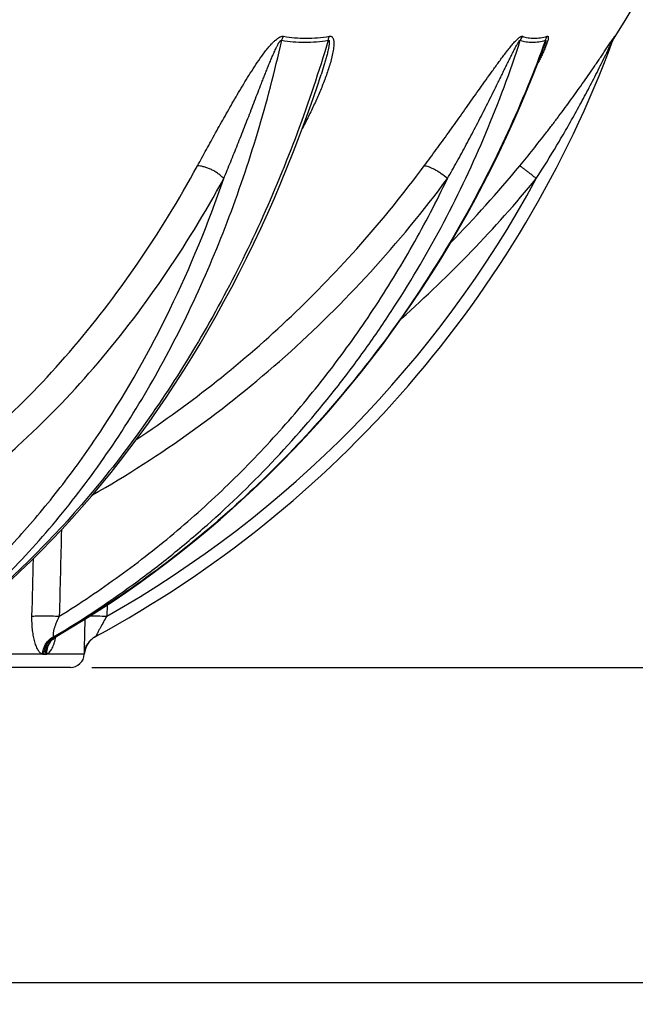
# Model space of a CAD drawing. Extents: x -1913 to 37449, y -8848 to 6615.
# Drawn here: x 17970 to 18254, y 3044 to 3499 of the extents above; entities that cross this region are included whole.
import ezdxf

# ---------------------------------------------------------------- set-up
doc = ezdxf.new("R2010")
doc.units = 0
doc.header["$LTSCALE"] = 5
doc.header["$MEASUREMENT"] = 0
doc.layers.get('0').update_dxf_attribs({"linetype": 'CONTINUOUS'})
doc.layers.get('DEFPOINTS').update_dxf_attribs({"linetype": 'CONTINUOUS'})
doc.layers.add('AM_5', color=3, linetype='CONTINUOUS', lineweight=25)
doc.layers.add('RUNDUNGEN', color=7, linetype='CONTINUOUS')
doc.styles.get("Standard").update_dxf_attribs({"font": 'SIMPLEX.SHX', "width": 0.8})
doc.dimstyles.new('AM_ISO$0', dxfattribs={"dimscale": 10, "dimtxt": 3.5, "dimasz": 3.5, "dimexe": 1, "dimexo": 1, "dimgap": 1.5, "dimtad": 1, "dimdsep": 46, "dimtxsty": 'Standard', "dimcen": 0, "dimclrd": 256, "dimclre": 256, "dimclrt": 140, "dimadec": 0, "dimazin": 2, "dimtp": 0.1, "dimtm": 0.1, "dimtfac": 0.71, "dimtdec": 3, "dimtmove": 0, "dimatfit": 3, "dimfxl": 1, "dimlwd": -1, "dimlwe": -1, "dimarcsym": 1})

# ---------------------------------------------------------------- blocks, each defined once
blk = doc.blocks.new('*D525')
at = {"layer": 'AM_5', "linetype": 'ByBlock', "transparency": 16777216}
for p, q in [((18470.98, 4869.07), (18646.46, 4869.07)), ((18636.46, 4834.07), (18636.46, 3234.75)), ((18002.98, 3199.75), (18646.46, 3199.75))]:
    blk.add_line(p, q, dxfattribs=at)
at = {"layer": 'AM_5', "transparency": 16777216}
for points in [[(18630.63, 4834.07), (18642.3, 4834.07), (18636.46, 4869.07)], [(18630.63, 3234.75), (18642.3, 3234.75), (18636.46, 3199.75)]]:
    blk.add_solid(points, dxfattribs=at)
at = {"layer": 'DEFPOINTS', "color": 0, "transparency": 16777216}
for p in [(18460.98, 4869.07), (17992.98, 3199.75), (18636.46, 3199.75)]:
    blk.add_point(p, dxfattribs=at)
at = {"layer": 'AM_5', "color": 140, "transparency": 16777216, "insert": (18603.96, 4041.86), "char_height": 35, "attachment_point": 5, "rotation": 90}
blk.add_mtext('1669', dxfattribs=at)
blk = doc.blocks.new('*D531')
at = {"layer": 'AM_5', "linetype": 'ByBlock', "transparency": 16777216}
for p, q in [((17097.48, 3787.89), (17097.48, 3044.09)), ((18418.48, 3787.05), (18418.48, 3044.09)), ((17132.48, 3054.09), (18383.48, 3054.09))]:
    blk.add_line(p, q, dxfattribs=at)
at = {"layer": 'AM_5', "transparency": 16777216}
for points in [[(17132.48, 3059.92), (17132.48, 3048.26), (17097.48, 3054.09)], [(18383.48, 3059.92), (18383.48, 3048.26), (18418.48, 3054.09)]]:
    blk.add_solid(points, dxfattribs=at)
at = {"layer": 'DEFPOINTS', "color": 0, "transparency": 16777216}
for p in [(17097.48, 3797.89), (18418.48, 3797.05), (18418.48, 3054.09)]:
    blk.add_point(p, dxfattribs=at)
at = {"layer": 'AM_5', "color": 140, "transparency": 16777216, "insert": (17750.71, 3086.59), "char_height": 35, "attachment_point": 5}
blk.add_mtext('%%c1321', dxfattribs=at)

msp = doc.modelspace()

# ---------------------------------------------------------------- linework, layer by layer
at = {"color": 7, "linetype": 'Continuous'}
msp.add_line((17992.98, 3199.75), (17522.98, 3199.75), dxfattribs=at)
for centre, radius, start, end in [((17757.98, 3798.25), 575.5, 327.67604, 358.09121), ((17992.98, 3206.24), 6.48, 270, 356.6034)]:
    msp.add_arc(centre, radius, start, end, dxfattribs=at)
at = {"layer": 'RUNDUNGEN', "color": 9, "linetype": 'Continuous'}
for p, q in [((18244.62, 3491.41), (18244.3, 3490.53)), ((18010.03, 3228.63), (18009.78, 3223.42)), ((17986.73, 3214.34), (17986.24, 3214.05)), ((17980.05, 3205.9), (17930.57, 3205.9)), ((17980.73, 3205.85), (17981.4, 3205.85)), ((17999.44, 3205.9), (17982.06, 3205.9)), ((17999.45, 3205.85), (17999.45, 3205.85))]:
    msp.add_line(p, q, dxfattribs=at)
at = {"layer": 'RUNDUNGEN', "color": 7, "linetype": 'Continuous'}
for p, q in [((18108.87, 3473.71), (18108.87, 3473.71)), ((17986.3, 3213.93), (17986.48, 3214.05)), ((17986.48, 3214.05), (17986.67, 3214.17)), ((17999.7, 3207.54), (17999.71, 3207.59)), ((17999.71, 3207.59), (17999.72, 3207.64)), ((17999.72, 3207.64), (17999.73, 3207.69)), ((17999.73, 3207.69), (17999.75, 3207.75)), ((17999.75, 3207.75), (17999.76, 3207.8)), ((17999.76, 3207.8), (17999.77, 3207.85)), ((17999.77, 3207.85), (17999.79, 3207.9)), ((17999.79, 3207.9), (17999.8, 3207.96)), ((17999.8, 3207.96), (17999.82, 3208.01)), ((17999.82, 3208.01), (17999.83, 3208.06)), ((17999.83, 3208.06), (17999.85, 3208.11)), ((17999.85, 3208.11), (17999.86, 3208.16)), ((17999.86, 3208.16), (17999.88, 3208.21)), ((17999.88, 3208.21), (17999.89, 3208.26)), ((17999.89, 3208.26), (17999.91, 3208.31)), ((17999.91, 3208.31), (17999.93, 3208.36)), ((17999.93, 3208.36), (17999.94, 3208.41)), ((17999.94, 3208.41), (17999.96, 3208.46)), ((17999.96, 3208.46), (17999.98, 3208.51)), ((17999.98, 3208.51), (17999.99, 3208.56)), ((17999.99, 3208.56), (18000.01, 3208.61)), ((18000.01, 3208.61), (18000.02, 3208.64)), ((18000.02, 3208.64), (18000.04, 3208.69)), ((18000.04, 3208.69), (18000.06, 3208.74)), ((18000.06, 3208.74), (18000.07, 3208.78)), ((18000.07, 3208.78), (18000.1, 3208.85)), ((17999.45, 3205.91), (17999.46, 3205.97)), ((17999.45, 3205.85), (17999.45, 3205.91)), ((17999.46, 3206.05), (17999.47, 3206.11)), ((17999.47, 3206.17), (17999.48, 3206.23)), ((17999.47, 3206.11), (17999.47, 3206.17)), ((17999.48, 3206.23), (17999.49, 3206.29)), ((17999.49, 3206.34), (17999.5, 3206.4)), ((17999.49, 3206.29), (17999.49, 3206.34)), ((17999.5, 3206.4), (17999.51, 3206.46)), ((17999.51, 3206.52), (17999.52, 3206.58)), ((17999.51, 3206.46), (17999.51, 3206.52)), ((17999.52, 3206.58), (17999.53, 3206.63)), ((17999.53, 3206.63), (17999.54, 3206.69)), ((17999.54, 3206.75), (17999.55, 3206.8)), ((17999.54, 3206.69), (17999.54, 3206.75)), ((17999.56, 3206.88), (17999.57, 3206.93)), ((17999.57, 3206.93), (17999.58, 3206.99)), ((17999.58, 3206.99), (17999.59, 3207.05)), ((17999.59, 3207.05), (17999.6, 3207.1)), ((17999.6, 3207.1), (17999.61, 3207.16)), ((17999.61, 3207.16), (17999.62, 3207.21)), ((17999.62, 3207.21), (17999.64, 3207.27)), ((17999.64, 3207.27), (17999.65, 3207.32)), ((17999.65, 3207.32), (17999.66, 3207.37)), ((17999.66, 3207.37), (17999.67, 3207.43)), ((17999.67, 3207.43), (17999.68, 3207.48)), ((17999.68, 3207.48), (17999.7, 3207.54))]:
    msp.add_line(p, q, dxfattribs=at)
for points in [[(18243.66, 3489.35), (18243.82, 3489.69), (18243.99, 3490.02), (18244.18, 3490.34), (18244.3, 3490.53)], [(17986.67, 3214.17), (17993.12, 3217.98), (17999.7, 3222.01), (18006.23, 3226.14), (18012.7, 3230.38), (18019.1, 3234.73), (18025.45, 3239.19), (18031.73, 3243.75), (18037.95, 3248.42), (18044.1, 3253.19), (18050.19, 3258.06), (18056.2, 3263.03), (18062.15, 3268.11), (18068.02, 3273.28), (18073.82, 3278.55), (18079.55, 3283.91), (18085.2, 3289.37), (18090.77, 3294.92), (18096.26, 3300.57), (18101.67, 3306.3), (18107, 3312.13), (18112.25, 3318.04), (18117.41, 3324.04), (18122.49, 3330.12), (18127.48, 3336.29), (18132.38, 3342.53), (18137.2, 3348.86), (18141.92, 3355.27), (18146.55, 3361.75), (18151.09, 3368.32), (18155.54, 3374.95), (18159.89, 3381.66), (18164.14, 3388.43), (18168.3, 3395.28), (18172.35, 3402.2), (18176.31, 3409.18), (18180.17, 3416.22), (18183.93, 3423.33), (18187.59, 3430.49), (18191.14, 3437.72), (18194.59, 3445), (18197.93, 3452.34), (18201.17, 3459.73), (18204.3, 3467.17), (18207.33, 3474.66), (18210.24, 3482.2), (18211.64, 3485.94)], [(18243.37, 3488.67), (18243.51, 3489.01), (18243.66, 3489.35)], [(17964.95, 3239.61), (17969.86, 3244.18), (17974.73, 3248.85), (17979.55, 3253.63), (17984.32, 3258.51), (17989.04, 3263.48), (17993.71, 3268.56), (17998.32, 3273.74), (18002.88, 3279.01), (18007.38, 3284.38), (18011.83, 3289.84), (18016.22, 3295.4), (18020.55, 3301.04), (18024.82, 3306.78), (18029.03, 3312.61), (18033.17, 3318.52), (18037.26, 3324.52), (18041.28, 3330.6), (18045.23, 3336.77), (18049.12, 3343.02), (18052.94, 3349.34), (18056.69, 3355.75), (18060.38, 3362.23), (18063.99, 3368.79), (18067.54, 3375.42), (18071.01, 3382.12), (18074.41, 3388.89), (18077.74, 3395.74), (18080.99, 3402.64), (18084.17, 3409.62), (18087.27, 3416.65), (18090.3, 3423.75), (18093.25, 3430.91), (18096.12, 3438.12), (18098.92, 3445.4), (18101.63, 3452.72), (18104.27, 3460.1), (18106.82, 3467.54), (18108.87, 3473.71)], [(17985.06, 3212.74), (17985.06, 3212.74), (17985.05, 3212.73), (17985.05, 3212.73), (17985.06, 3212.74), (17985.07, 3212.77), (17985.1, 3212.8), (17985.12, 3212.84), (17985.16, 3212.88), (17985.21, 3212.94), (17985.26, 3213.01), (17985.33, 3213.08), (17985.41, 3213.17), (17985.49, 3213.26), (17985.6, 3213.36), (17985.71, 3213.46), (17985.84, 3213.57), (17985.98, 3213.69), (17986.13, 3213.81), (17986.3, 3213.93)], [(17999.46, 3205.97), (17999.46, 3206.03), (17999.46, 3206.05)], [(17999.55, 3206.8), (17999.56, 3206.86), (17999.56, 3206.88)]]:
    msp.add_lwpolyline(points, dxfattribs=at)
at = {"layer": 'RUNDUNGEN', "color": 9, "linetype": 'Continuous'}
for centre, radius, start, end in [((18210.85, 3485.64), 10.67, 147.3011, 158.5154), ((18252.96, 3486.12), 9.87, 147.6002, 159.6497), ((17758.61, 3796.3), 573.12, 315.68513, 320.46543), ((17757.98, 3669.22), 512, 299.4587, 331.5912), ((17758.57, 3796.84), 583.15, 311.6366, 320.46516), ((17991.04, 3206.56), 8.8, 133.64, 134.0941), ((17990.95, 3206.67), 8.66, 120.5512, 133.6603), ((17985.89, 3146.66), 67.39, 89.704, 90.296), ((18009.41, 3205.27), 10.02, 117.9169, 118.3504), ((17980.73, 3210.9), 5.05, 262.3292, 270.069), ((17981.41, 3210.57), 4.71, 269.8771, 277.9401)]:
    msp.add_arc(centre, radius, start, end, dxfattribs=at)
at = {"layer": 'RUNDUNGEN', "color": 7, "linetype": 'Continuous'}
for centre, radius, start, end in [((17757.98, 3669.54), 518, 298.4401, 339.6675), ((18009.43, 3205.26), 10, 118.4402, 176.6008)]:
    msp.add_arc(centre, radius, start, end, dxfattribs=at)
at = {"layer": 'RUNDUNGEN', "color": 9, "linetype": 'Continuous'}
for points, knots in [([(18051.71, 3431.48), (18053.1, 3434.02), (18055.89, 3439.12), (18060.14, 3446.82), (18063.75, 3453.28), (18066.71, 3458.5), (18068.98, 3462.44), (18071.3, 3466.4), (18073.68, 3470.37), (18076.14, 3474.34), (18078.7, 3478.31), (18080.94, 3481.59), (18082.85, 3484.17), (18084.35, 3486.07), (18085.68, 3487.61), (18086.82, 3488.78), (18087.7, 3489.61), (18088.63, 3490.36), (18089.45, 3490.9), (18090.12, 3491.21), (18090.61, 3491.37), (18091.09, 3491.45), (18091.39, 3491.43), (18091.54, 3491.41)], [0, 0, 0, 0, 0.11882, 0.239413, 0.361819, 0.423729, 0.486135, 0.549062, 0.612549, 0.676645, 0.741421, 0.806971, 0.840071, 0.873396, 0.906908, 0.92369, 0.940409, 0.956914, 0.972848, 0.980396, 0.987495, 0.994036, 1, 1, 1, 1]), ([(18090.7, 3489.55), (18090.76, 3489.71), (18091, 3490.35), (18091.29, 3490.96), (18091.54, 3491.41)], [0, 0, 0, 0, 0.252929, 1, 1, 1, 1]), ([(18091.54, 3491.41), (18093.22, 3491.11), (18096.65, 3490.67), (18103.72, 3490.38), (18109.08, 3490.84), (18112.64, 3491.41)], [0, 0, 0, 0, 0.242367, 0.489353, 1, 1, 1, 1]), ([(18112.64, 3491.41), (18112.84, 3491.44), (18113.13, 3491.45), (18113.5, 3491.35), (18113.82, 3491.2), (18114.14, 3490.9), (18114.4, 3490.44), (18114.58, 3489.92), (18114.73, 3489.14), (18114.79, 3488.1), (18114.73, 3486.8), (18114.57, 3485.46), (18114.34, 3484.09), (18114.05, 3482.7), (18113.72, 3481.3), (18113.22, 3479.42), (18112.51, 3477.05), (18111.56, 3474.2), (18110.53, 3471.36), (18109.42, 3468.51), (18108.25, 3465.66), (18107.02, 3462.82), (18105.31, 3459.04), (18103.05, 3454.33), (18101.15, 3450.61), (18100.17, 3448.76)], [0, 0, 0, 0, 0.012885, 0.018699, 0.024243, 0.035061, 0.046231, 0.058031, 0.070457, 0.096825, 0.124716, 0.153674, 0.183414, 0.213749, 0.244554, 0.275737, 0.338991, 0.403155, 0.468005, 0.533391, 0.59921, 0.665385, 0.73186, 0.865539, 1, 1, 1, 1]), ([(18112.17, 3489.55), (18112.2, 3489.71), (18112.31, 3490.34), (18112.48, 3490.96), (18112.64, 3491.41)], [0, 0, 0, 0, 0.255798, 1, 1, 1, 1]), ([(18156.51, 3431.48), (18158.38, 3434.01), (18162.12, 3439.09), (18166.76, 3445.49), (18170.46, 3450.66), (18173.24, 3454.56), (18176.02, 3458.49), (18178.81, 3462.43), (18181.6, 3466.39), (18184.41, 3470.36), (18186.77, 3473.66), (18188.67, 3476.31), (18190.1, 3478.29), (18191.55, 3480.26), (18193.01, 3482.22), (18194.49, 3484.15), (18195.99, 3486.05), (18197.51, 3487.89), (18198.81, 3489.32), (18199.74, 3490.23), (18200.26, 3490.68), (18200.64, 3490.97), (18200.99, 3491.2), (18201.38, 3491.4), (18201.7, 3491.46), (18201.87, 3491.41)], [0, 0, 0, 0, 0.124946, 0.250825, 0.31411, 0.377623, 0.441365, 0.505333, 0.569528, 0.633942, 0.698559, 0.730932, 0.763337, 0.795757, 0.828163, 0.8605, 0.892662, 0.924404, 0.955076, 0.96947, 0.976211, 0.982493, 0.98815, 0.993004, 1, 1, 1, 1]), ([(18200.63, 3431.48), (18202.7, 3434), (18206.82, 3439.06), (18211.86, 3445.48), (18215.83, 3450.65), (18218.77, 3454.56), (18221.69, 3458.48), (18224.57, 3462.42), (18227.41, 3466.38), (18230.22, 3470.34), (18232.53, 3473.65), (18234.36, 3476.3), (18235.72, 3478.28), (18237.06, 3480.25), (18238.38, 3482.21), (18239.68, 3484.14), (18240.75, 3485.73), (18241.58, 3486.98), (18242.19, 3487.89), (18242.77, 3488.76), (18243.24, 3489.46), (18243.59, 3489.98), (18243.84, 3490.35), (18244.03, 3490.63), (18244.17, 3490.83), (18244.27, 3490.97), (18244.36, 3491.09), (18244.43, 3491.2), (18244.49, 3491.28), (18244.53, 3491.33), (18244.55, 3491.36), (18244.58, 3491.39), (18244.59, 3491.41), (18244.61, 3491.42), (18244.62, 3491.43), (18244.62, 3491.44), (18244.63, 3491.43), (18244.63, 3491.42), (18244.62, 3491.41), (18244.62, 3491.41)], [0, 0, 0, 0, 0.131445, 0.262942, 0.328685, 0.394403, 0.460077, 0.525679, 0.591171, 0.656492, 0.721546, 0.753923, 0.786159, 0.818204, 0.849982, 0.88137, 0.912147, 0.927184, 0.941871, 0.956057, 0.969485, 0.975783, 0.981692, 0.987088, 0.989542, 0.991799, 0.993831, 0.995604, 0.997088, 0.99771, 0.998249, 0.9987, 0.999061, 0.999332, 0.999511, 0.999604, 0.999662, 0.999788, 1, 1, 1, 1]), ([(18201.87, 3491.41), (18202.72, 3491.11), (18204.51, 3490.67), (18207.33, 3490.45), (18210.29, 3490.69), (18212.28, 3491.13), (18213.29, 3491.41)], [0, 0, 0, 0, 0.233407, 0.474458, 0.728581, 1, 1, 1, 1]), ([(18213.29, 3491.41), (18213.36, 3491.43), (18213.49, 3491.45), (18213.69, 3491.39), (18213.81, 3491.23), (18213.86, 3491.02), (18213.87, 3490.76), (18213.85, 3490.46), (18213.8, 3490.13), (18213.69, 3489.65), (18213.51, 3489), (18213.24, 3488.19), (18212.92, 3487.35), (18212.57, 3486.48), (18212.19, 3485.6), (18211.8, 3484.71), (18211.38, 3483.8), (18210.8, 3482.58), (18210.04, 3481.04), (18209.41, 3479.82), (18209.08, 3479.2)], [0, 0, 0, 0, 0.016167, 0.029167, 0.042206, 0.057887, 0.076903, 0.098991, 0.123655, 0.150421, 0.208758, 0.271765, 0.338059, 0.406768, 0.477316, 0.549311, 0.62247, 0.696588, 0.84711, 1, 1, 1, 1]), ([(18212.54, 3489.55), (18212.58, 3489.71), (18212.79, 3490.35), (18213.05, 3490.97), (18213.29, 3491.41)], [0, 0, 0, 0, 0.25214, 1, 1, 1, 1]), ([(17931.77, 3214.05), (17941.3, 3221.56), (17959.84, 3237.89), (17985.44, 3265.48), (18009.04, 3296.33), (18030.46, 3330.16), (18049.53, 3366.73), (18066.1, 3405.71), (18080.05, 3446.81), (18087.45, 3475.13), (18090.7, 3489.55)], [0, 0, 0, 0, 0.112326, 0.228236, 0.347903, 0.471365, 0.598541, 0.729241, 0.863182, 1, 1, 1, 1]), ([(18112.17, 3489.55), (18107.86, 3475.1), (18098.35, 3446.73), (18081.39, 3405.64), (18061.96, 3366.66), (18040.22, 3330.12), (18016.33, 3296.3), (17990.48, 3265.47), (17962.88, 3237.9), (17943.15, 3221.57), (17933.06, 3214.05)], [0, 0, 0, 0, 0.135415, 0.268525, 0.398902, 0.526182, 0.650078, 0.77039, 0.887024, 1, 1, 1, 1]), ([(17985.54, 3214.05), (17998.05, 3221.47), (18016.32, 3233.52), (18039.48, 3251.27), (18061.93, 3270.2), (18088.43, 3295.93), (18112.55, 3324.08), (18130.36, 3347.96), (18147.2, 3372.78), (18166.24, 3405.36), (18185.67, 3446.5), (18196.24, 3475.04), (18200.92, 3489.55)], [0, 0, 0, 0, 0.122067, 0.18339, 0.24491, 0.368544, 0.493057, 0.555668, 0.618506, 0.744824, 0.872008, 1, 1, 1, 1]), ([(18212.54, 3489.55), (18207.28, 3475.05), (18195.59, 3446.52), (18174.57, 3405.45), (18150.27, 3366.5), (18122.88, 3329.98), (18092.63, 3296.19), (18059.74, 3265.4), (18024.49, 3237.87), (17999.51, 3221.77), (17986.73, 3214.34)], [0, 0, 0, 0, 0.127439, 0.254364, 0.380658, 0.506222, 0.630977, 0.754871, 0.877878, 1, 1, 1, 1]), ([(18063.88, 3425.64), (18064.96, 3428.24), (18067.11, 3433.47), (18069.76, 3440.05), (18071.86, 3445.35), (18073.43, 3449.36), (18075, 3453.38), (18076.57, 3457.42), (18078.14, 3461.48), (18079.71, 3465.56), (18081.03, 3468.97), (18082.1, 3471.7), (18082.91, 3473.76), (18083.73, 3475.82), (18084.56, 3477.88), (18085.4, 3479.95), (18086.12, 3481.67), (18086.72, 3483.04), (18087.18, 3484.07), (18087.65, 3485.1), (18088.06, 3485.95), (18088.4, 3486.63), (18088.66, 3487.14), (18088.93, 3487.65), (18089.17, 3488.06), (18089.37, 3488.39), (18089.53, 3488.63), (18089.7, 3488.87), (18089.87, 3489.09), (18090.06, 3489.31), (18090.24, 3489.46), (18090.39, 3489.55), (18090.5, 3489.59), (18090.61, 3489.59), (18090.67, 3489.57), (18090.7, 3489.55)], [0, 0, 0, 0, 0.121467, 0.243848, 0.305384, 0.367153, 0.429159, 0.491407, 0.553908, 0.616674, 0.679726, 0.711368, 0.743094, 0.774912, 0.806832, 0.838867, 0.871038, 0.887184, 0.903378, 0.919628, 0.935945, 0.944134, 0.952346, 0.960583, 0.968849, 0.972992, 0.977141, 0.981291, 0.985432, 0.989537, 0.993512, 0.995379, 0.997087, 0.998605, 1, 1, 1, 1]), ([(18090.7, 3489.55), (18092.42, 3489.26), (18095.91, 3488.81), (18103.1, 3488.52), (18108.55, 3488.98), (18112.17, 3489.55)], [0, 0, 0, 0, 0.242499, 0.489547, 1, 1, 1, 1]), ([(18112.17, 3489.55), (18112.23, 3489.58), (18112.34, 3489.61), (18112.46, 3489.55), (18112.52, 3489.48), (18112.57, 3489.4), (18112.62, 3489.27), (18112.65, 3489.09), (18112.66, 3488.86), (18112.67, 3488.62), (18112.66, 3488.38), (18112.63, 3488.05), (18112.59, 3487.63), (18112.51, 3487.13), (18112.43, 3486.62), (18112.33, 3486.11), (18112.23, 3485.6), (18112.08, 3484.91), (18111.88, 3484.05), (18111.63, 3483.02), (18111.27, 3481.64), (18110.79, 3479.91), (18109.97, 3477.15), (18109.32, 3475.08), (18108.87, 3473.71)], [0, 0, 0, 0, 0.012483, 0.017857, 0.023296, 0.029062, 0.03517, 0.048169, 0.061899, 0.076106, 0.090644, 0.105426, 0.135511, 0.166085, 0.197002, 0.228173, 0.25954, 0.291066, 0.354482, 0.41827, 0.482334, 0.611062, 0.740355, 1, 1, 1, 1]), ([(18167.25, 3425.64), (18168.74, 3428.23), (18171.68, 3433.46), (18175.27, 3440.04), (18178.1, 3445.35), (18180.2, 3449.35), (18182.28, 3453.38), (18184.35, 3457.42), (18186.4, 3461.48), (18188.43, 3465.56), (18190.11, 3468.97), (18191.46, 3471.7), (18192.46, 3473.76), (18193.47, 3475.82), (18194.48, 3477.88), (18195.33, 3479.6), (18196.01, 3480.98), (18196.52, 3482.01), (18197.03, 3483.04), (18197.55, 3484.07), (18198.08, 3485.1), (18198.61, 3486.12), (18199.07, 3486.97), (18199.44, 3487.64), (18199.68, 3488.06), (18199.88, 3488.39), (18200.03, 3488.63), (18200.18, 3488.86), (18200.31, 3489.05), (18200.42, 3489.2), (18200.5, 3489.3), (18200.58, 3489.4), (18200.66, 3489.48), (18200.73, 3489.55), (18200.81, 3489.59), (18200.88, 3489.59), (18200.91, 3489.57), (18200.92, 3489.55)], [0, 0, 0, 0, 0.124007, 0.248422, 0.310785, 0.373255, 0.435834, 0.498525, 0.561335, 0.624271, 0.687342, 0.718933, 0.750564, 0.782238, 0.813958, 0.845729, 0.861634, 0.877554, 0.893488, 0.909436, 0.925397, 0.941366, 0.957328, 0.965294, 0.973232, 0.977182, 0.981107, 0.984994, 0.988811, 0.990674, 0.992489, 0.994228, 0.995847, 0.99727, 0.998402, 0.999232, 1, 1, 1, 1]), ([(18200.92, 3489.55), (18201.79, 3489.26), (18203.61, 3488.81), (18206.48, 3488.6), (18209.49, 3488.83), (18211.51, 3489.27), (18212.54, 3489.55)], [0, 0, 0, 0, 0.233649, 0.474909, 0.729001, 1, 1, 1, 1]), ([(18208.32, 3425.64), (18211.57, 3430.72), (18216.33, 3438.42), (18222.42, 3448.84), (18226.86, 3456.73), (18231.17, 3464.69), (18234.66, 3471.37), (18237.39, 3476.75), (18239.41, 3480.79), (18241.05, 3484.15), (18242.35, 3486.82), (18242.98, 3488.13), (18243.3, 3488.78)], [0, 0, 0, 0, 0.250545, 0.375872, 0.501223, 0.626578, 0.751895, 0.814502, 0.877014, 0.939268, 0.970096, 1, 1, 1, 1]), ([(18212.54, 3489.55), (18212.55, 3489.56), (18212.57, 3489.57), (18212.6, 3489.59), (18212.63, 3489.59), (18212.67, 3489.58), (18212.69, 3489.54), (18212.7, 3489.46), (18212.7, 3489.38), (18212.69, 3489.28), (18212.67, 3489.17), (18212.64, 3489.01), (18212.6, 3488.81), (18212.53, 3488.56), (18212.46, 3488.31), (18212.38, 3488.05), (18212.29, 3487.79), (18212.18, 3487.45), (18212.03, 3487.01), (18211.84, 3486.48), (18211.71, 3486.12), (18211.64, 3485.94)], [0, 0, 0, 0, 0.010489, 0.019277, 0.026425, 0.032553, 0.045834, 0.064242, 0.087121, 0.113111, 0.14124, 0.170891, 0.233273, 0.298377, 0.365263, 0.4334, 0.502464, 0.572247, 0.713412, 0.856141, 1, 1, 1, 1]), ([(18243.3, 3488.78), (18243.32, 3488.83), (18243.37, 3488.94), (18243.45, 3489.09), (18243.52, 3489.23), (18243.59, 3489.36), (18243.64, 3489.46), (18243.67, 3489.53), (18243.69, 3489.56), (18243.7, 3489.58), (18243.71, 3489.58), (18243.71, 3489.59), (18243.71, 3489.59), (18243.71, 3489.58), (18243.71, 3489.58), (18243.71, 3489.56), (18243.7, 3489.55), (18243.7, 3489.55)], [0, 0, 0, 0, 0.182592, 0.360066, 0.529911, 0.68754, 0.824039, 0.879348, 0.921915, 0.937269, 0.948137, 0.954257, 0.956193, 0.960599, 0.969543, 0.982815, 1, 1, 1, 1]), ([(17920.96, 3280.16), (17927.41, 3284.67), (17940.11, 3294.23), (17964.68, 3315.29), (17993.67, 3345.27), (18024.98, 3386.08), (18043.2, 3415.9), (18051.71, 3431.48)], [0, 0, 0, 0, 0.11706, 0.236226, 0.481242, 0.735788, 1, 1, 1, 1]), ([(18023.64, 3305.2), (18036.33, 3313.57), (18061.05, 3331.53), (18095.7, 3361.71), (18127.79, 3395), (18147.27, 3419.04), (18156.51, 3431.48)], [0, 0, 0, 0, 0.24765, 0.496788, 0.747545, 1, 1, 1, 1]), ([(18063.88, 3425.64), (18063.51, 3426.05), (18062.7, 3426.85), (18061.32, 3427.95), (18059.8, 3428.95), (18058.17, 3429.82), (18056.5, 3430.54), (18054.84, 3431.07), (18053.25, 3431.4), (18052.21, 3431.49), (18051.71, 3431.48)], [0, 0, 0, 0, 0.119842, 0.247857, 0.380863, 0.515368, 0.647791, 0.774676, 0.892913, 1, 1, 1, 1]), ([(18167.25, 3425.64), (18166.33, 3426.45), (18164.88, 3427.58), (18162.86, 3428.92), (18161.37, 3429.8), (18159.96, 3430.51), (18158.66, 3431.05), (18157.53, 3431.38), (18156.82, 3431.49), (18156.51, 3431.48)], [0, 0, 0, 0, 0.297474, 0.445064, 0.585589, 0.714692, 0.82856, 0.924215, 1, 1, 1, 1]), ([(18208.32, 3425.64), (18207.84, 3426.03), (18206.91, 3426.79), (18205.55, 3427.88), (18204.28, 3428.89), (18203.3, 3429.64), (18202.6, 3430.17), (18202.15, 3430.51), (18201.75, 3430.8), (18201.4, 3431.04), (18201.12, 3431.23), (18200.92, 3431.35), (18200.8, 3431.42), (18200.73, 3431.46), (18200.67, 3431.48), (18200.64, 3431.49), (18200.63, 3431.48)], [0, 0, 0, 0, 0.190665, 0.373556, 0.542361, 0.691254, 0.756601, 0.815113, 0.866288, 0.909694, 0.944969, 0.971836, 0.982061, 0.990138, 0.996088, 1, 1, 1, 1]), ([(17930.86, 3271.68), (17937.41, 3276.27), (17950.34, 3285.99), (17975.33, 3307.43), (18004.83, 3337.92), (18036.68, 3379.45), (18055.21, 3409.78), (18063.88, 3425.64)], [0, 0, 0, 0, 0.11706, 0.236226, 0.481242, 0.735788, 1, 1, 1, 1]), ([(17930.98, 3223.42), (17938.22, 3229.38), (17952.37, 3242.05), (17972.27, 3262.93), (17991, 3285.81), (18014.58, 3319.19), (18040.53, 3365.37), (18056.76, 3405.01), (18063.88, 3425.64)], [0, 0, 0, 0, 0.11479, 0.232426, 0.353023, 0.476635, 0.73268, 1, 1, 1, 1]), ([(17987.88, 3223.42), (17997.41, 3229.32), (18016.08, 3241.86), (18042.68, 3262.72), (18067.83, 3285.58), (18091.39, 3310.31), (18113.26, 3336.81), (18133.32, 3364.94), (18151.47, 3394.56), (18162.22, 3415.15), (18167.25, 3425.64)], [0, 0, 0, 0, 0.122722, 0.246023, 0.369955, 0.494559, 0.619861, 0.745872, 0.87259, 1, 1, 1, 1]), ([(18003.26, 3279.46), (18019.1, 3288.48), (18049.95, 3308.31), (18092.98, 3342.85), (18132.5, 3381.94), (18156.14, 3410.67), (18167.25, 3425.64)], [0, 0, 0, 0, 0.247323, 0.496303, 0.747152, 1, 1, 1, 1]), ([(17975.11, 3223.42), (17975.09, 3222.42), (17975.09, 3220.44), (17975.28, 3217.53), (17975.64, 3214.76), (17976.19, 3212.2), (17976.8, 3210.25), (17977.39, 3208.88), (17977.86, 3208), (17978.36, 3207.25), (17979.02, 3206.48), (17979.63, 3206.04), (17980.05, 3205.9)], [0, 0, 0, 0, 0.158584, 0.31361, 0.462416, 0.601878, 0.728399, 0.785654, 0.838301, 0.88602, 0.928696, 1, 1, 1, 1]), ([(17975.11, 3223.42), (17975.44, 3223.46), (17976.19, 3223.51), (17977.45, 3223.57), (17978.93, 3223.61), (17981.22, 3223.62), (17984.22, 3223.58), (17986.66, 3223.48), (17987.88, 3223.42)], [0, 0, 0, 0, 0.077664, 0.177019, 0.294659, 0.426503, 0.71409, 1, 1, 1, 1]), ([(17987.88, 3223.42), (17987.42, 3222.52), (17986.78, 3221.17), (17986.05, 3219.35), (17985.66, 3218.24), (17985.41, 3217.38), (17985.25, 3216.77), (17985.13, 3216.18), (17985.05, 3215.63), (17985.01, 3215.14), (17985.03, 3214.76), (17985.08, 3214.5), (17985.15, 3214.3), (17985.25, 3214.18), (17985.32, 3214.12)], [0, 0, 0, 0, 0.305781, 0.452636, 0.593179, 0.660225, 0.724449, 0.785158, 0.841447, 0.892159, 0.935938, 0.954864, 0.971724, 1, 1, 1, 1]), ([(17999.75, 3222.03), (17999.67, 3220.19), (17999.57, 3217.5), (17999.48, 3214.01), (17999.44, 3211.67), (17999.42, 3209.63), (17999.42, 3207.96), (17999.43, 3206.76), (17999.43, 3206.12), (17999.44, 3205.9)], [0, 0, 0, 0, 0.342157, 0.501643, 0.648133, 0.776771, 0.882042, 0.958176, 1, 1, 1, 1]), ([(18002.23, 3223.61), (18002.75, 3223.61), (18003.89, 3223.61), (18006.4, 3223.57), (18008.39, 3223.49), (18009.78, 3223.42)], [0, 0, 0, 0, 0.207019, 0.45025, 1, 1, 1, 1]), ([(18009.78, 3223.42), (18009.27, 3222.54), (18008.29, 3220.8), (18007.11, 3218.64), (18006.23, 3216.99), (18005.65, 3215.88), (18005.17, 3214.97), (18004.89, 3214.43), (18004.77, 3214.22)], [0, 0, 0, 0, 0.291113, 0.572591, 0.705059, 0.826839, 0.929971, 1, 1, 1, 1]), ([(17980.05, 3205.9), (17980.14, 3206.75), (17980.51, 3208.43), (17981.63, 3210.74), (17983.24, 3212.71), (17984.6, 3213.72), (17985.32, 3214.12)], [0, 0, 0, 0, 0.252656, 0.505149, 0.754909, 1, 1, 1, 1]), ([(17980.73, 3205.85), (17980.78, 3206.69), (17981.07, 3208.36), (17982.06, 3210.67), (17983.56, 3212.64), (17984.85, 3213.65), (17985.54, 3214.05)], [0, 0, 0, 0, 0.255635, 0.508397, 0.756692, 1, 1, 1, 1]), ([(17981.4, 3205.85), (17981.45, 3206.69), (17981.74, 3208.36), (17982.74, 3210.67), (17984.25, 3212.64), (17985.55, 3213.65), (17986.24, 3214.05)], [0, 0, 0, 0, 0.255347, 0.508002, 0.7564, 1, 1, 1, 1]), ([(17982.06, 3205.9), (17982.57, 3206.08), (17983.27, 3206.66), (17984.02, 3207.65), (17984.58, 3208.64), (17985.1, 3209.79), (17985.76, 3211.57), (17986.15, 3212.99), (17986.38, 3213.98)], [0, 0, 0, 0, 0.170354, 0.27644, 0.396982, 0.531119, 0.677442, 1, 1, 1, 1]), ([(17982.06, 3205.9), (17982.06, 3206.56), (17982.19, 3207.87), (17982.74, 3209.75), (17983.65, 3211.46), (17984.47, 3212.44), (17984.92, 3212.88)], [0, 0, 0, 0, 0.25595, 0.508152, 0.75611, 1, 1, 1, 1]), ([(17985.32, 3214.12), (17985.36, 3214.1), (17985.43, 3214.07), (17985.5, 3214.05), (17985.54, 3214.05)], [0, 0, 0, 0, 0.488932, 1, 1, 1, 1]), ([(17986.24, 3214.05), (17986.26, 3214.05), (17986.37, 3214.06), (17986.47, 3214.09), (17986.55, 3214.12)], [0, 0, 0, 0, 0.22917, 1, 1, 1, 1]), ([(17986.55, 3214.12), (17986.56, 3214.13), (17986.65, 3214.17), (17986.73, 3214.21), (17986.79, 3214.24)], [0, 0, 0, 0, 0.236228, 1, 1, 1, 1]), ([(17999.44, 3205.9), (17999.48, 3206.74), (17999.79, 3208.41), (18000.88, 3210.72), (18002.51, 3212.69), (18003.91, 3213.69), (18004.65, 3214.09)], [0, 0, 0, 0, 0.249391, 0.499105, 0.749297, 1, 1, 1, 1]), ([(18004.72, 3214.12), (18004.71, 3214.11), (18004.69, 3214.08), (18004.68, 3214.06), (18004.67, 3214.05), (18004.67, 3214.05)], [0, 0, 0, 0, 0.692649, 0.895061, 1, 1, 1, 1]), ([(18004.77, 3214.22), (18004.77, 3214.21), (18004.75, 3214.18), (18004.73, 3214.15), (18004.72, 3214.12)], [0, 0, 0, 0, 0.285581, 1, 1, 1, 1]), ([(17999.44, 3205.9), (17999.44, 3205.89), (17999.44, 3205.88), (17999.44, 3205.86), (17999.45, 3205.86), (17999.45, 3205.85), (17999.45, 3205.85)], [0, 0, 0, 0, 0.435445, 0.746162, 0.932618, 1, 1, 1, 1])]:
    msp.add_open_spline(points, degree=3, knots=knots, dxfattribs=at)
for points in [[(17988.88, 3263.31), (17988.55, 3250.02), (17988.21, 3236.72), (17987.88, 3223.42)], [(17975.8, 3249.91), (17975.57, 3241.08), (17975.34, 3232.25), (17975.11, 3223.42)]]:
    msp.add_open_spline(points, degree=3, dxfattribs=at)

# ---------------------------------------------------------------- dimensions: what is measured, and where the dimension line sits
at = {"layer": 'AM_5'}
dim = msp.add_linear_dim(base=(18636.46, 3199.75), p1=(18460.98, 4869.07), p2=(17992.98, 3199.75), angle=90, dimstyle='AM_ISO$0', override={"dimdec": 0}, dxfattribs=at)
dim.commit()
dim.dimension.update_dxf_attribs({"geometry": '*D525', "text_midpoint": (18636.46, 4041.86), "dimtype": 160})
dim = msp.add_linear_dim(base=(18418.48, 3054.09), p1=(17097.48, 3797.89), p2=(18418.48, 3797.05), text='%%c<>', dimstyle='AM_ISO$0', override={"dimdec": 0}, dxfattribs=at)
dim.commit()
dim.dimension.update_dxf_attribs({"geometry": '*D531', "text_midpoint": (17750.71, 3054.09), "dimtype": 160})

doc.saveas('drawing.dxf')
